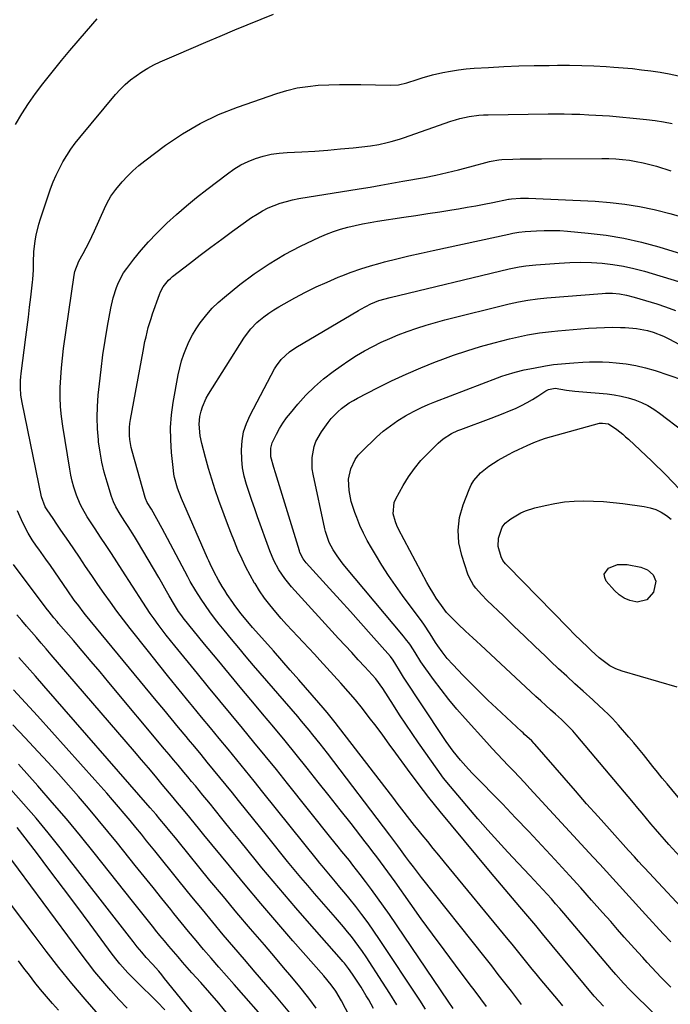
# Model space of a CAD drawing. Units: inches. Extents: x 1880571 to 1885909, y 474959 to 480313.
# Drawn here: x 1881845 to 1882119, y 479224 to 479639 of the extents above; entities that cross this region are included whole.
import ezdxf

# ---------------------------------------------------------------- set-up
doc = ezdxf.new("R2010")
doc.units = ezdxf.units.IN
doc.header["$MEASUREMENT"] = 0
doc.layers.add('7', color=7, linetype='Continuous')
doc.layers.add('8', color=7, linetype='Continuous')

msp = doc.modelspace()

# ---------------------------------------------------------------- linework, layer by layer
at = {"layer": '7', "color": 18}
for points in [[(1881843.23, 479594.41, 1928), (1881845.92, 479598.81, 1928), (1881848.71, 479603.14, 1928), (1881851.68, 479607.35, 1928), (1881854.77, 479611.49, 1928), (1881855.8, 479612.83, 1928), (1881859.17, 479617.09, 1928), (1881862.58, 479621.32, 1928), (1881866.06, 479625.49, 1928), (1881869.58, 479629.63, 1928), (1881875.77, 479636.78, 1928), (1881877.61, 479638.9, 1928)], [(1882027.74, 479221.97, 1932), (1882025.61, 479225.05, 1932), (1882000.82, 479261.47, 1932), (1881998.37, 479265.02, 1932), (1881995.87, 479268.54, 1932), (1881993.32, 479272.01, 1932), (1881990.73, 479275.46, 1932), (1881988.48, 479278.4, 1932), (1881985.46, 479282.3, 1932), (1881983.93, 479284.23, 1932), (1881980.83, 479288.07, 1932), (1881979.29, 479289.99, 1932), (1881976.2, 479293.84, 1932), (1881957.87, 479316.75, 1932), (1881953.17, 479322.58, 1932), (1881948.46, 479328.4, 1932), (1881943.71, 479334.2, 1932), (1881938.95, 479339.98, 1932), (1881934.17, 479345.75, 1932), (1881929.4, 479351.52, 1932), (1881924.63, 479357.3, 1932), (1881919.87, 479363.09, 1932), (1881910.32, 479374.72, 1932), (1881908.53, 479376.93, 1932), (1881906.76, 479379.17, 1932), (1881905.03, 479381.43, 1932), (1881903.32, 479383.71, 1932), (1881901.65, 479386.03, 1932), (1881900.02, 479388.36, 1932), (1881898.42, 479390.72, 1932), (1881896.86, 479393.1, 1932), (1881888.14, 479406.67, 1932), (1881885.89, 479410.14, 1932), (1881883.64, 479413.6, 1932), (1881881.37, 479417.05, 1932), (1881879.08, 479420.49, 1932), (1881876.74, 479423.99, 1932), (1881874.54, 479427.39, 1932), (1881873.47, 479429.11, 1932), (1881871.43, 479432.61, 1932), (1881870.52, 479434.41, 1932), (1881868.98, 479438.14, 1932), (1881867.81, 479441.6, 1932), (1881867.11, 479444.07, 1932), (1881866.54, 479446.56, 1932), (1881866.07, 479449.08, 1932), (1881863.14, 479467.3, 1932), (1881862.61, 479471.36, 1932), (1881862.23, 479475.43, 1932), (1881862.08, 479479.52, 1932), (1881862.09, 479483.61, 1932), (1881862.28, 479487.71, 1932), (1881862.56, 479491.8, 1932), (1881862.98, 479495.87, 1932), (1881863.49, 479499.94, 1932), (1881867.9, 479530.95, 1932), (1881868.19, 479532.46, 1932), (1881869.9, 479536.74, 1932), (1881871.76, 479540.05, 1932), (1881873.04, 479542.4, 1932), (1881874.26, 479544.78, 1932), (1881875.43, 479547.18, 1932), (1881876.54, 479549.61, 1932), (1881880.69, 479558.98, 1932), (1881881.7, 479561.1, 1932), (1881883.4, 479564.18, 1932), (1881885.49, 479567, 1932), (1881888.23, 479570.19, 1932), (1881890.44, 479572.59, 1932), (1881892.74, 479574.89, 1932), (1881895.19, 479577.04, 1932), (1881897.74, 479579.08, 1932), (1881906.43, 479585.59, 1932), (1881913.58, 479590.45, 1932), (1881920.99, 479594.83, 1932), (1881928.77, 479598.51, 1932), (1881936.8, 479601.7, 1932), (1881953.38, 479607.42, 1932), (1881957.65, 479608.7, 1932), (1881961.98, 479609.74, 1932), (1881966.37, 479610.43, 1932), (1881970.81, 479610.88, 1932), (1881975.28, 479611.09, 1932), (1881979.76, 479611.23, 1932), (1881984.24, 479611.25, 1932), (1881988.72, 479611.19, 1932), (1882001.1, 479610.86, 1932), (1882004.67, 479611.1, 1932), (1882008.19, 479611.9, 1932), (1882012.48, 479613.35, 1932), (1882014.63, 479614.07, 1932), (1882018.98, 479615.3, 1932), (1882023.31, 479616.25, 1932), (1882026.6, 479616.87, 1932), (1882029.9, 479617.39, 1932), (1882033.22, 479617.76, 1932), (1882036.55, 479618.04, 1932), (1882042.63, 479618.41, 1932), (1882049.01, 479618.75, 1932), (1882055.39, 479619.02, 1932), (1882061.78, 479619.18, 1932), (1882068.17, 479619.28, 1932), (1882071.66, 479619.31, 1932), (1882076.78, 479619.29, 1932), (1882081.91, 479619.21, 1932), (1882087.02, 479619.01, 1932), (1882092.14, 479618.74, 1932), (1882095.35, 479618.54, 1932), (1882099.28, 479618.24, 1932), (1882103.21, 479617.89, 1932), (1882107.12, 479617.45, 1932), (1882111.03, 479616.94, 1932), (1882114.92, 479616.34, 1932), (1882118.8, 479615.67, 1932), (1882122.66, 479614.88, 1932)], [(1882041.78, 479222.78, 1934), (1882039.35, 479226.02, 1934), (1882036.92, 479229.25, 1934), (1882034.48, 479232.48, 1934), (1882028.69, 479240.18, 1934), (1882023.84, 479246.67, 1934), (1882019.03, 479253.19, 1934), (1882014.27, 479259.74, 1934), (1882009.55, 479266.33, 1934), (1882003.2, 479275.25, 1934), (1882001.68, 479277.39, 1934), (1882000.14, 479279.52, 1934), (1881998.59, 479281.64, 1934), (1881997.03, 479283.75, 1934), (1881995.46, 479285.86, 1934), (1881993.88, 479287.96, 1934), (1881992.28, 479290.04, 1934), (1881990.67, 479292.12, 1934), (1881984.65, 479299.85, 1934), (1881980.07, 479305.7, 1934), (1881975.47, 479311.54, 1934), (1881970.84, 479317.35, 1934), (1881966.2, 479323.15, 1934), (1881961.53, 479328.93, 1934), (1881956.83, 479334.68, 1934), (1881952.09, 479340.41, 1934), (1881947.32, 479346.11, 1934), (1881943.93, 479350.14, 1934), (1881938.65, 479356.45, 1934), (1881933.39, 479362.77, 1934), (1881928.16, 479369.12, 1934), (1881922.95, 479375.49, 1934), (1881913.95, 479386.54, 1934), (1881913.27, 479387.4, 1934), (1881911.97, 479389.17, 1934), (1881910.17, 479391.93, 1934), (1881907.98, 479395.79, 1934), (1881906.9, 479397.73, 1934), (1881904.69, 479401.58, 1934), (1881903.57, 479403.49, 1934), (1881894.61, 479418.67, 1934), (1881893.34, 479420.8, 1934), (1881890.71, 479424.99, 1934), (1881889.36, 479427.07, 1934), (1881887.29, 479430.21, 1934), (1881885.48, 479433.29, 1934), (1881884.46, 479435.43, 1934), (1881884.04, 479436.54, 1934), (1881883.65, 479437.66, 1934), (1881881.8, 479443.7, 1934), (1881880.64, 479447.88, 1934), (1881879.64, 479452.09, 1934), (1881878.87, 479456.35, 1934), (1881878.27, 479460.65, 1934), (1881878.18, 479461.45, 1934), (1881877.8, 479466.17, 1934), (1881877.63, 479470.89, 1934), (1881877.75, 479475.62, 1934), (1881878.08, 479480.34, 1934), (1881878.57, 479485.07, 1934), (1881879.26, 479491.17, 1934), (1881880.05, 479497.25, 1934), (1881880.97, 479503.31, 1934), (1881881.98, 479509.36, 1934), (1881883.34, 479516.92, 1934), (1881884.34, 479521.39, 1934), (1881885.73, 479525.75, 1934), (1881886.61, 479527.86, 1934), (1881888.81, 479531.83, 1934), (1881890.12, 479533.71, 1934), (1881893.16, 479537.65, 1934), (1881896.16, 479541.36, 1934), (1881899.29, 479544.96, 1934), (1881902.59, 479548.41, 1934), (1881906.01, 479551.75, 1934), (1881907.06, 479552.74, 1934), (1881911.15, 479556.43, 1934), (1881915.3, 479560.05, 1934), (1881919.55, 479563.54, 1934), (1881923.86, 479566.96, 1934), (1881932.51, 479573.62, 1934), (1881935.31, 479575.56, 1934), (1881938.21, 479577.31, 1934), (1881941.26, 479578.77, 1934), (1881944.42, 479580.04, 1934), (1881947.68, 479581.02, 1934), (1881950.99, 479581.81, 1934), (1881954.35, 479582.3, 1934), (1881957.74, 479582.61, 1934), (1881963.97, 479582.89, 1934), (1881969.39, 479583.19, 1934), (1881974.8, 479583.56, 1934), (1881980.21, 479584.04, 1934), (1881985.61, 479584.59, 1934), (1881992.81, 479585.39, 1934), (1881996.38, 479585.92, 1934), (1881999.89, 479586.71, 1934), (1882001.63, 479587.18, 1934), (1882005.08, 479588.23, 1934), (1882006.79, 479588.8, 1934), (1882026.69, 479595.69, 1934), (1882028.61, 479596.3, 1934), (1882030.55, 479596.86, 1934), (1882034.48, 479597.72, 1934), (1882038.48, 479598.27, 1934), (1882040.49, 479598.41, 1934), (1882042.5, 479598.48, 1934), (1882067.72, 479598.8, 1934), (1882071.07, 479598.82, 1934), (1882074.42, 479598.8, 1934), (1882077.76, 479598.74, 1934), (1882081.11, 479598.64, 1934), (1882084.93, 479598.48, 1934), (1882087.8, 479598.33, 1934), (1882090.67, 479598.16, 1934), (1882093.53, 479597.96, 1934), (1882096.39, 479597.72, 1934), (1882099.25, 479597.48, 1934), (1882102.11, 479597.2, 1934), (1882104.97, 479596.9, 1934), (1882109.21, 479596.44, 1934), (1882112.82, 479595.98, 1934), (1882116.41, 479595.43, 1934), (1882119.98, 479594.74, 1934)], [(1882056.54, 479223.64, 1936), (1882055.29, 479225.25, 1936), (1882052.26, 479229.18, 1936), (1882049.5, 479232.76, 1936), (1882046.72, 479236.32, 1936), (1882043.94, 479239.88, 1936), (1882041.14, 479243.43, 1936), (1882014.39, 479277.18, 1936), (1882012.67, 479279.36, 1936), (1882010.98, 479281.56, 1936), (1882009.3, 479283.77, 1936), (1882007.65, 479285.99, 1936), (1882005.47, 479288.94, 1936), (1882004.35, 479290.46, 1936), (1882002.68, 479292.74, 1936), (1882000.99, 479295.01, 1936), (1881974.72, 479329.45, 1936), (1881973.2, 479331.42, 1936), (1881971.67, 479333.38, 1936), (1881968.56, 479337.27, 1936), (1881966.98, 479339.2, 1936), (1881963.79, 479343.02, 1936), (1881962.17, 479344.91, 1936), (1881943.6, 479366.43, 1936), (1881940.44, 479370.13, 1936), (1881937.3, 479373.85, 1936), (1881934.2, 479377.6, 1936), (1881931.11, 479381.36, 1936), (1881929.07, 479383.89, 1936), (1881927.07, 479386.44, 1936), (1881925.12, 479389.02, 1936), (1881923.26, 479391.67, 1936), (1881921.45, 479394.36, 1936), (1881919.18, 479397.9, 1936), (1881916.88, 479401.83, 1936), (1881915.79, 479403.83, 1936), (1881907.3, 479419.95, 1936), (1881906.2, 479422.02, 1936), (1881905.09, 479424.09, 1936), (1881902.83, 479428.2, 1936), (1881900.53, 479432.28, 1936), (1881898.76, 479435.04, 1936), (1881897.95, 479436.8, 1936), (1881897.83, 479437.17, 1936), (1881892.44, 479456.68, 1936), (1881892.03, 479458.33, 1936), (1881891.48, 479461.67, 1936), (1881891.32, 479463.36, 1936), (1881891.31, 479466.74, 1936), (1881891.48, 479468.42, 1936), (1881891.72, 479470.1, 1936), (1881897.01, 479498.89, 1936), (1881897.79, 479502.87, 1936), (1881898.23, 479504.85, 1936), (1881899.19, 479508.79, 1936), (1881900.35, 479512.67, 1936), (1881901, 479514.6, 1936), (1881903.88, 479522.71, 1936), (1881904.33, 479523.81, 1936), (1881905.45, 479525.91, 1936), (1881907.68, 479528.72, 1936), (1881908.55, 479529.54, 1936), (1881909.46, 479530.32, 1936), (1881916.52, 479535.84, 1936), (1881921.01, 479539.31, 1936), (1881925.54, 479542.74, 1936), (1881930.12, 479546.11, 1936), (1881934.73, 479549.43, 1936), (1881942.75, 479555.13, 1936), (1881945.02, 479556.62, 1936), (1881947.35, 479557.99, 1936), (1881949.77, 479559.18, 1936), (1881952.25, 479560.26, 1936), (1881954.81, 479561.17, 1936), (1881957.39, 479561.97, 1936), (1881960.03, 479562.6, 1936), (1881962.69, 479563.12, 1936), (1881988.08, 479567.25, 1936), (1881992.67, 479568.01, 1936), (1881997.25, 479568.79, 1936), (1882001.83, 479569.6, 1936), (1882006.41, 479570.42, 1936), (1882015.57, 479572.09, 1936), (1882020.41, 479573.04, 1936), (1882025.22, 479574.07, 1936), (1882030.01, 479575.24, 1936), (1882034.78, 479576.48, 1936), (1882043, 479578.76, 1936), (1882043.65, 479578.93, 1936), (1882046.91, 479579.53, 1936), (1882048.23, 479579.62, 1936), (1882052.9, 479579.75, 1936), (1882055.89, 479579.83, 1936), (1882058.89, 479579.89, 1936), (1882061.89, 479579.92, 1936), (1882064.88, 479579.94, 1936), (1882090.4, 479580.03, 1936), (1882093.31, 479579.98, 1936), (1882096.21, 479579.85, 1936), (1882099.11, 479579.61, 1936), (1882102, 479579.29, 1936), (1882104.87, 479578.83, 1936), (1882107.72, 479578.27, 1936), (1882110.53, 479577.57, 1936), (1882113.33, 479576.76, 1936), (1882119.49, 479574.8, 1936)], [(1882073.95, 479223.06, 1938), (1882072.05, 479225.3, 1938), (1882064.42, 479234.44, 1938), (1882062.72, 479236.5, 1938), (1882061.02, 479238.56, 1938), (1882059.33, 479240.64, 1938), (1882057.66, 479242.73, 1938), (1882055.99, 479244.82, 1938), (1882054.31, 479246.9, 1938), (1882052.62, 479248.97, 1938), (1882050.92, 479251.04, 1938), (1882024.02, 479283.65, 1938), (1882021.66, 479286.52, 1938), (1882019.31, 479289.38, 1938), (1882016.96, 479292.25, 1938), (1882014.62, 479295.12, 1938), (1882012.95, 479297.17, 1938), (1882011.45, 479299.03, 1938), (1882008.5, 479302.78, 1938), (1882007.04, 479304.68, 1938), (1882004.14, 479308.47, 1938), (1882002.69, 479310.37, 1938), (1882001.23, 479312.26, 1938), (1881977.94, 479342.38, 1938), (1881976.28, 479344.48, 1938), (1881974.6, 479346.57, 1938), (1881972.88, 479348.62, 1938), (1881971.14, 479350.66, 1938), (1881962.62, 479360.43, 1938), (1881959.05, 479364.51, 1938), (1881955.48, 479368.57, 1938), (1881951.9, 479372.62, 1938), (1881948.3, 479376.67, 1938), (1881943.17, 479382.41, 1938), (1881941.13, 479384.77, 1938), (1881938.17, 479388.39, 1938), (1881935.36, 479392.13, 1938), (1881934.8, 479392.91, 1938), (1881932.5, 479396.28, 1938), (1881931.41, 479398, 1938), (1881930.35, 479399.74, 1938), (1881928.8, 479402.36, 1938), (1881926.93, 479405.78, 1938), (1881925.26, 479409.29, 1938), (1881924.73, 479410.48, 1938), (1881924.2, 479411.67, 1938), (1881913.25, 479436.85, 1938), (1881911.55, 479441.15, 1938), (1881910.23, 479445.57, 1938), (1881909.96, 479447.08, 1938), (1881909.75, 479448.6, 1938), (1881908.96, 479456.15, 1938), (1881908.63, 479461.45, 1938), (1881908.61, 479466.73, 1938), (1881909.02, 479472.01, 1938), (1881909.74, 479477.27, 1938), (1881911.84, 479488.93, 1938), (1881912.46, 479491.86, 1938), (1881913.22, 479494.76, 1938), (1881914.16, 479497.6, 1938), (1881915.23, 479500.4, 1938), (1881916.48, 479503.12, 1938), (1881917.86, 479505.77, 1938), (1881919.42, 479508.32, 1938), (1881921.1, 479510.81, 1938), (1881923.85, 479514.34, 1938), (1881926.15, 479516.95, 1938), (1881928.64, 479519.37, 1938), (1881931.27, 479521.66, 1938), (1881937.81, 479526.93, 1938), (1881943.88, 479531.47, 1938), (1881950.13, 479535.71, 1938), (1881956.66, 479539.52, 1938), (1881963.37, 479543.03, 1938), (1881971.32, 479546.85, 1938), (1881974.24, 479548.13, 1938), (1881977.2, 479549.29, 1938), (1881980.22, 479550.26, 1938), (1881983.29, 479551.11, 1938), (1881986.41, 479551.82, 1938), (1881989.53, 479552.48, 1938), (1881992.67, 479553.05, 1938), (1881995.82, 479553.57, 1938), (1882006.96, 479555.27, 1938), (1882012, 479556.05, 1938), (1882017.05, 479556.83, 1938), (1882022.09, 479557.62, 1938), (1882027.13, 479558.42, 1938), (1882029.93, 479558.87, 1938), (1882033.56, 479559.48, 1938), (1882037.19, 479560.12, 1938), (1882040.81, 479560.8, 1938), (1882044.43, 479561.51, 1938), (1882051.08, 479562.87, 1938), (1882051.36, 479562.93, 1938), (1882052.23, 479563.08, 1938), (1882056.14, 479563.37, 1938), (1882059.48, 479563.36, 1938), (1882087.58, 479562.01, 1938), (1882093.84, 479561.54, 1938), (1882100.06, 479560.83, 1938), (1882106.23, 479559.79, 1938), (1882112.36, 479558.51, 1938), (1882113.5, 479558.24, 1938), (1882119.01, 479556.82, 1938), (1882124.49, 479555.26, 1938)], [(1882128.59, 479204.03, 1942), (1882104.24, 479227.73, 1942), (1882103.55, 479228.4, 1942), (1882102.2, 479229.76, 1942), (1882099.55, 479232.55, 1942), (1882096.31, 479236.2, 1942), (1882094.41, 479238.42, 1942), (1882074.36, 479262.04, 1942), (1882072.62, 479264.07, 1942), (1882070.87, 479266.09, 1942), (1882069.09, 479268.09, 1942), (1882067.31, 479270.08, 1942), (1882065.5, 479272.06, 1942), (1882063.69, 479274.02, 1942), (1882061.86, 479275.97, 1942), (1882060.02, 479277.91, 1942), (1882055.02, 479283.16, 1942), (1882050.71, 479287.75, 1942), (1882046.45, 479292.39, 1942), (1882042.27, 479297.09, 1942), (1882038.15, 479301.85, 1942), (1882026.54, 479315.44, 1942), (1882023.64, 479319.01, 1942), (1882020.91, 479322.71, 1942), (1882013.13, 479333.8, 1942), (1882010.41, 479337.74, 1942), (1882007.73, 479341.7, 1942), (1882005.12, 479345.71, 1942), (1882002.54, 479349.74, 1942), (1881998.11, 479356.79, 1942), (1881995.13, 479360.75, 1942), (1881990.45, 479365.84, 1942), (1881987.68, 479368.84, 1942), (1881984.92, 479371.85, 1942), (1881982.17, 479374.86, 1942), (1881979.41, 479377.87, 1942), (1881959.55, 479399.58, 1942), (1881956.7, 479403.02, 1942), (1881954.22, 479406.72, 1942), (1881952.11, 479410.66, 1942), (1881950.4, 479414.78, 1942), (1881945.27, 479429.07, 1942), (1881944.06, 479432.48, 1942), (1881942.88, 479435.89, 1942), (1881941.73, 479439.32, 1942), (1881940.61, 479442.76, 1942), (1881939.67, 479446.23, 1942), (1881938.96, 479449.73, 1942), (1881938.58, 479453.28, 1942), (1881938.42, 479457.36, 1942), (1881938.72, 479461.15, 1942), (1881939.36, 479464.86, 1942), (1881940.54, 479468.43, 1942), (1881942.07, 479471.91, 1942), (1881952.36, 479491.36, 1942), (1881953.19, 479492.75, 1942), (1881955.13, 479495.32, 1942), (1881958.71, 479498.6, 1942), (1881961.4, 479500.41, 1942), (1881987.78, 479516, 1942), (1881988.8, 479516.59, 1942), (1881992.98, 479518.77, 1942), (1881996.38, 479520.14, 1942), (1882001.15, 479521.53, 1942), (1882051.24, 479533.48, 1942), (1882052.65, 479533.8, 1942), (1882055.46, 479534.37, 1942), (1882058.3, 479534.83, 1942), (1882061.16, 479535.16, 1942), (1882062.59, 479535.29, 1942), (1882072.37, 479536, 1942), (1882076.91, 479536.23, 1942), (1882081.44, 479536.31, 1942), (1882085.97, 479536.17, 1942), (1882090.5, 479535.88, 1942), (1882095, 479535.35, 1942), (1882099.47, 479534.64, 1942), (1882103.89, 479533.67, 1942), (1882108.28, 479532.51, 1942), (1882122.69, 479528.25, 1942)], [(1882119.39, 479230.96, 1944), (1882117.38, 479232.99, 1944), (1882115.38, 479235.04, 1944), (1882113.41, 479237.1, 1944), (1882111.45, 479239.18, 1944), (1882109.51, 479241.28, 1944), (1882107.58, 479243.39, 1944), (1882105.6, 479245.58, 1944), (1882102.71, 479248.8, 1944), (1882099.82, 479252.03, 1944), (1882096.94, 479255.27, 1944), (1882094.08, 479258.52, 1944), (1882090.65, 479262.43, 1944), (1882086.05, 479267.63, 1944), (1882081.44, 479272.8, 1944), (1882076.78, 479277.94, 1944), (1882072.1, 479283.06, 1944), (1882070.58, 479284.72, 1944), (1882065.1, 479290.62, 1944), (1882059.58, 479296.5, 1944), (1882054.02, 479302.33, 1944), (1882048.42, 479308.12, 1944), (1882035.89, 479320.99, 1944), (1882034.17, 479322.8, 1944), (1882030.85, 479326.53, 1944), (1882027.69, 479330.4, 1944), (1882024.73, 479334.43, 1944), (1882023.32, 479336.49, 1944), (1882006.78, 479361.52, 1944), (1882005.44, 479363.61, 1944), (1882003.17, 479367.5, 1944), (1882002.14, 479369.09, 1944), (1882001.56, 479369.84, 1944), (1882001.25, 479370.2, 1944), (1881993.17, 479379.33, 1944), (1881988.81, 479384.24, 1944), (1881984.43, 479389.14, 1944), (1881980.03, 479394.02, 1944), (1881975.61, 479398.89, 1944), (1881965.79, 479409.67, 1944), (1881965.31, 479410.23, 1944), (1881964.43, 479411.42, 1944), (1881963.1, 479414.07, 1944), (1881962.86, 479414.77, 1944), (1881952.74, 479447.59, 1944), (1881952.06, 479449.83, 1944), (1881950.88, 479454.32, 1944), (1881950.81, 479457.95, 1944), (1881951.38, 479460.27, 1944), (1881953.17, 479463.96, 1944), (1881954.47, 479466.29, 1944), (1881955.87, 479468.56, 1944), (1881957.42, 479470.72, 1944), (1881959.07, 479472.81, 1944), (1881962.2, 479476.52, 1944), (1881965.63, 479480.28, 1944), (1881969.22, 479483.86, 1944), (1881973.06, 479487.16, 1944), (1881977.07, 479490.28, 1944), (1881980.42, 479492.7, 1944), (1881983.66, 479494.92, 1944), (1881986.97, 479497.04, 1944), (1881990.37, 479499.01, 1944), (1881993.83, 479500.88, 1944), (1881997.37, 479502.6, 1944), (1882000.94, 479504.23, 1944), (1882004.58, 479505.73, 1944), (1882008.25, 479507.14, 1944), (1882012.42, 479508.58, 1944), (1882016.32, 479509.83, 1944), (1882020.25, 479510.97, 1944), (1882024.21, 479512.02, 1944), (1882051.33, 479518.78, 1944), (1882055.25, 479519.66, 1944), (1882059.21, 479520.39, 1944), (1882063.19, 479520.94, 1944), (1882067.19, 479521.34, 1944), (1882090.46, 479523.19, 1944), (1882091.93, 479523.27, 1944), (1882094.87, 479523.27, 1944), (1882097.81, 479523.02, 1944), (1882100.71, 479522.51, 1944), (1882104.05, 479521.64, 1944), (1882108.79, 479520.27, 1944), (1882113.49, 479518.77, 1944), (1882117.24, 479517.51, 1944), (1882121.42, 479516, 1944)], [(1882119.44, 479249.98, 1946), (1882116.23, 479253.46, 1946), (1882108.76, 479261.59, 1946), (1882106, 479264.6, 1946), (1882103.25, 479267.62, 1946), (1882100.51, 479270.64, 1946), (1882097.77, 479273.67, 1946), (1882095.03, 479276.69, 1946), (1882092.29, 479279.71, 1946), (1882089.53, 479282.72, 1946), (1882086.77, 479285.73, 1946), (1882060.03, 479314.67, 1946), (1882057.77, 479317.1, 1946), (1882055.51, 479319.51, 1946), (1882053.23, 479321.9, 1946), (1882050.93, 479324.29, 1946), (1882048.64, 479326.67, 1946), (1882046.37, 479329.07, 1946), (1882044.12, 479331.5, 1946), (1882041.88, 479333.94, 1946), (1882032.72, 479344.06, 1946), (1882029.22, 479348.06, 1946), (1882025.82, 479352.13, 1946), (1882022.57, 479356.32, 1946), (1882019.41, 479360.59, 1946), (1882014.1, 479368.04, 1946), (1882013.68, 479368.65, 1946), (1882012.12, 479371.18, 1946), (1882010.93, 479373.08, 1946), (1882009.36, 479375.41, 1946), (1882007.64, 479377.7, 1946), (1882006.74, 479378.82, 1946), (1881982.1, 479408.28, 1946), (1881980.96, 479409.69, 1946), (1881978.79, 479412.61, 1946), (1881977.09, 479415.17, 1946), (1881975.41, 479418.31, 1946), (1881973.91, 479422.82, 1946), (1881973.63, 479423.98, 1946), (1881968.64, 479446.99, 1946), (1881968.28, 479449.33, 1946), (1881968.2, 479454.01, 1946), (1881969.05, 479458.64, 1946), (1881969.82, 479460.84, 1946), (1881972.13, 479464.92, 1946), (1881974.99, 479468.85, 1946), (1881976.25, 479470.44, 1946), (1881979.05, 479473.36, 1946), (1881980.59, 479474.69, 1946), (1881983.89, 479477.06, 1946), (1881985.63, 479478.11, 1946), (1881987.41, 479479.1, 1946), (1881995.73, 479483.41, 1946), (1882001.75, 479486.39, 1946), (1882007.83, 479489.24, 1946), (1882014, 479491.87, 1946), (1882020.24, 479494.37, 1946), (1882022.26, 479495.14, 1946), (1882027.85, 479497.16, 1946), (1882033.48, 479499.06, 1946), (1882039.18, 479500.78, 1946), (1882044.91, 479502.37, 1946), (1882051.43, 479504.07, 1946), (1882053.94, 479504.68, 1946), (1882056.45, 479505.25, 1946), (1882058.99, 479505.75, 1946), (1882061.53, 479506.2, 1946), (1882064.08, 479506.58, 1946), (1882066.64, 479506.93, 1946), (1882069.2, 479507.21, 1946), (1882071.77, 479507.45, 1946), (1882084.71, 479508.51, 1946), (1882088.08, 479508.73, 1946), (1882091.45, 479508.88, 1946), (1882094.82, 479508.93, 1946), (1882098.19, 479508.9, 1946), (1882100.13, 479508.85, 1946), (1882104.91, 479508.46, 1946), (1882109.62, 479507.55, 1946), (1882111.93, 479506.88, 1946), (1882116.4, 479505.16, 1946), (1882118.56, 479504.11, 1946), (1882131.45, 479497.24, 1946)], [(1882129.51, 479258.46, 1948), (1882108.35, 479281.18, 1948), (1882107.49, 479282.1, 1948), (1882105.79, 479283.93, 1948), (1882104.1, 479285.77, 1948), (1882101.58, 479288.55, 1948), (1882093.58, 479297.44, 1948), (1882088.76, 479302.82, 1948), (1882083.96, 479308.22, 1948), (1882079.19, 479313.65, 1948), (1882074.43, 479319.09, 1948), (1882062.09, 479333.3, 1948), (1882061.84, 479333.57, 1948), (1882060.82, 479334.63, 1948), (1882057.81, 479337.38, 1948), (1882057.13, 479338.01, 1948), (1882056.45, 479338.64, 1948), (1882045.92, 479348.49, 1948), (1882042.36, 479351.87, 1948), (1882038.84, 479355.29, 1948), (1882035.37, 479358.76, 1948), (1882031.94, 479362.28, 1948), (1882027.53, 479366.87, 1948), (1882025.23, 479369.42, 1948), (1882023.1, 479372.13, 1948), (1882021.21, 479374.71, 1948), (1882020.3, 479376.17, 1948), (1882017.98, 479379.81, 1948), (1882015.32, 479383.81, 1948), (1882013.93, 479385.77, 1948), (1882012.51, 479387.71, 1948), (1882006.38, 479395.89, 1948), (1882003.34, 479400.09, 1948), (1882000.39, 479404.36, 1948), (1881997.59, 479408.73, 1948), (1881994.89, 479413.16, 1948), (1881993.24, 479415.96, 1948), (1881991.51, 479419.08, 1948), (1881989.89, 479422.24, 1948), (1881988.42, 479425.48, 1948), (1881987.06, 479428.78, 1948), (1881986.24, 479430.92, 1948), (1881984.76, 479435.5, 1948), (1881983.79, 479440.23, 1948), (1881983.62, 479444.98, 1948), (1881984.52, 479449.27, 1948), (1881986.4, 479453.23, 1948), (1881987.7, 479454.99, 1948), (1881989.18, 479456.62, 1948), (1881995.41, 479462.58, 1948), (1881998.25, 479465.1, 1948), (1882001.21, 479467.46, 1948), (1882004.33, 479469.6, 1948), (1882007.57, 479471.58, 1948), (1882008.91, 479472.32, 1948), (1882011.6, 479473.75, 1948), (1882014.32, 479475.1, 1948), (1882017.1, 479476.33, 1948), (1882019.92, 479477.48, 1948), (1882046.36, 479487.6, 1948), (1882048.2, 479488.27, 1948), (1882050.06, 479488.91, 1948), (1882053.82, 479490.03, 1948), (1882057.64, 479490.97, 1948), (1882061.49, 479491.73, 1948), (1882066.67, 479492.65, 1948), (1882070.03, 479493.18, 1948), (1882073.4, 479493.57, 1948), (1882076.79, 479493.87, 1948)], [(1882076.79, 479493.87, 1948), (1882078.49, 479493.99, 1948), (1882082.35, 479494.22, 1948), (1882085.13, 479494.33, 1948), (1882087.92, 479494.37, 1948), (1882090.7, 479494.3, 1948), (1882093.48, 479494.17, 1948), (1882096.36, 479493.98, 1948), (1882100.55, 479493.54, 1948), (1882104.69, 479492.88, 1948), (1882108.77, 479491.89, 1948), (1882112.8, 479490.69, 1948), (1882124.32, 479486.75, 1948)], [(1882124.56, 479308.63, 1952), (1882117.85, 479316.54, 1952), (1882115.8, 479318.98, 1952), (1882113.78, 479321.44, 1952), (1882111.79, 479323.92, 1952), (1882109.82, 479326.43, 1952), (1882107.85, 479328.93, 1952), (1882105.85, 479331.4, 1952), (1882103.81, 479333.85, 1952), (1882101.75, 479336.28, 1952), (1882097.37, 479341.35, 1952), (1882094.83, 479344.14, 1952), (1882093.51, 479345.48, 1952), (1882090.79, 479348.09, 1952), (1882089.41, 479349.37, 1952), (1882086.61, 479351.91, 1952), (1882082.47, 479355.63, 1952), (1882079, 479358.76, 1952), (1882075.56, 479361.91, 1952), (1882072.14, 479365.09, 1952), (1882068.74, 479368.29, 1952), (1882066.61, 479370.32, 1952), (1882062.16, 479374.56, 1952), (1882057.71, 479378.8, 1952), (1882053.27, 479383.05, 1952), (1882048.84, 479387.3, 1952), (1882042.06, 479393.82, 1952), (1882039.59, 479396.32, 1952), (1882037.25, 479398.95, 1952), (1882036.2, 479400.34, 1952), (1882034.52, 479403.35, 1952), (1882033.88, 479404.97, 1952), (1882031.31, 479412.77, 1952), (1882030.15, 479418.13, 1952), (1882029.74, 479423.47, 1952), (1882030.43, 479428.78, 1952), (1882031.87, 479434.08, 1952), (1882034.37, 479440.52, 1952), (1882035.3, 479442.49, 1952), (1882036.39, 479444.34, 1952), (1882039.25, 479447.58, 1952), (1882042.66, 479450.35, 1952), (1882046.72, 479452.96, 1952), (1882050.96, 479455.29, 1952), (1882053.12, 479456.39, 1952), (1882055.29, 479457.45, 1952), (1882058.84, 479459.14, 1952), (1882061.69, 479460.42, 1952), (1882064.6, 479461.56, 1952), (1882066.59, 479462.17, 1952), (1882089.33, 479468.48, 1952), (1882089.69, 479468.55, 1952), (1882090.59, 479468.55, 1952), (1882093.16, 479468.18, 1952), (1882096.65, 479465.9, 1952), (1882099.16, 479463.9, 1952), (1882100.37, 479462.84, 1952), (1882101.56, 479461.76, 1952), (1882111.41, 479452.57, 1952), (1882117.36, 479446.74, 1952), (1882123.1, 479440.73, 1952)], [(1882122.08, 479357.25, 1954), (1882098.88, 479364, 1954), (1882096.24, 479364.97, 1954), (1882093.77, 479366.3, 1954), (1882090.35, 479368.79, 1954), (1882089.27, 479369.71, 1954), (1882085.81, 479372.82, 1954), (1882084.4, 479374.13, 1954), (1882081.6, 479376.79, 1954), (1882078.85, 479379.5, 1954), (1882076.13, 479382.24, 1954), (1882050.56, 479408.41, 1954), (1882049.76, 479409.27, 1954), (1882048.65, 479410.64, 1954), (1882047.88, 479412.2, 1954), (1882046.64, 479416.58, 1954), (1882046.74, 479420.13, 1954), (1882048.36, 479424.7, 1954), (1882049.67, 479426.43, 1954), (1882051.39, 479427.81, 1954), (1882052.01, 479428.21, 1954), (1882056.24, 479430.7, 1954), (1882058.15, 479431.6, 1954), (1882062.18, 479432.89, 1954), (1882066.47, 479433.91, 1954), (1882070.5, 479434.71, 1954), (1882074.56, 479435.33, 1954), (1882078.65, 479435.67, 1954), (1882082.76, 479435.81, 1954), (1882086.88, 479435.72, 1954), (1882090.99, 479435.53, 1954), (1882095.09, 479435.16, 1954), (1882099.19, 479434.69, 1954), (1882108.18, 479433.46, 1954), (1882110.68, 479432.92, 1954), (1882113.09, 479432.15, 1954), (1882115.36, 479431.04, 1954), (1882117.54, 479429.7, 1954), (1882119.56, 479428.09, 1954)], [(1882003.96, 479223.48, 1928), (1882000.96, 479228.29, 1928), (1881997.9, 479233.07, 1928), (1881990.97, 479243.71, 1928), (1881989.5, 479245.89, 1928), (1881988, 479248.04, 1928), (1881986.44, 479250.14, 1928), (1881984.84, 479252.21, 1928), (1881983.19, 479254.25, 1928), (1881981.53, 479256.28, 1928), (1881979.83, 479258.28, 1928), (1881978.11, 479260.26, 1928), (1881972.16, 479267.03, 1928), (1881969.25, 479270.37, 1928), (1881966.37, 479273.72, 1928), (1881963.52, 479277.1, 1928), (1881960.7, 479280.5, 1928), (1881957.89, 479283.92, 1928), (1881955.1, 479287.35, 1928), (1881952.32, 479290.79, 1928), (1881949.54, 479294.23, 1928), (1881937.24, 479309.58, 1928), (1881934.63, 479312.82, 1928), (1881932.01, 479316.06, 1928), (1881929.37, 479319.28, 1928), (1881926.73, 479322.5, 1928), (1881924.07, 479325.71, 1928), (1881921.42, 479328.92, 1928), (1881918.75, 479332.12, 1928), (1881916.09, 479335.32, 1928), (1881915.12, 479336.49, 1928), (1881911.98, 479340.27, 1928), (1881908.83, 479344.06, 1928), (1881905.7, 479347.85, 1928), (1881902.57, 479351.65, 1928), (1881872.74, 479387.85, 1928), (1881871.76, 479389.06, 1928), (1881869.85, 479391.51, 1928), (1881868.01, 479394.01, 1928), (1881865.34, 479397.84, 1928), (1881863.46, 479400.61, 1928), (1881861.64, 479403.28, 1928), (1881859.8, 479405.93, 1928), (1881857.94, 479408.57, 1928), (1881856.06, 479411.2, 1928), (1881853.03, 479415.4, 1928), (1881852.08, 479416.73, 1928), (1881850.25, 479419.42, 1928), (1881848.51, 479422.18, 1928), (1881846.27, 479426.52, 1928), (1881844, 479431.62, 1928)], [(1881994.18, 479221.9, 1926), (1881992.14, 479225.53, 1926), (1881991.08, 479227.32, 1926), (1881988.9, 479230.87, 1926), (1881987.77, 479232.63, 1926), (1881985.28, 479236.45, 1926), (1881983.64, 479238.78, 1926), (1881981.85, 479241.01, 1926), (1881981.24, 479241.73, 1926), (1881980.61, 479242.45, 1926), (1881966.22, 479258.81, 1926), (1881961.37, 479264.36, 1926), (1881956.56, 479269.95, 1926), (1881951.81, 479275.58, 1926), (1881947.09, 479281.25, 1926), (1881944.76, 479284.07, 1926), (1881941.24, 479288.36, 1926), (1881937.73, 479292.65, 1926), (1881934.24, 479296.95, 1926), (1881930.76, 479301.27, 1926), (1881926.95, 479306.01, 1926), (1881925.38, 479307.96, 1926), (1881923.8, 479309.9, 1926), (1881922.22, 479311.84, 1926), (1881920.63, 479313.77, 1926), (1881919.03, 479315.7, 1926), (1881917.44, 479317.62, 1926), (1881915.84, 479319.55, 1926), (1881914.24, 479321.47, 1926), (1881911.76, 479324.43, 1926), (1881909.87, 479326.7, 1926), (1881907.98, 479328.96, 1926), (1881906.08, 479331.23, 1926), (1881882.61, 479359.27, 1926), (1881878.88, 479363.71, 1926), (1881875.14, 479368.14, 1926), (1881871.37, 479372.55, 1926), (1881867.6, 479376.96, 1926), (1881861.4, 479384.16, 1926), (1881860.72, 479384.96, 1926), (1881859.36, 479386.56, 1926), (1881857.37, 479389, 1926), (1881856.09, 479390.66, 1926), (1881842.38, 479408.94, 1926)], [(1882113.06, 479401.92, 1956), (1882112.06, 479397.32, 1956), (1882109.33, 479394.07, 1956), (1882105.18, 479393.16, 1956), (1882104.73, 479393.21, 1956), (1882102.14, 479393.81, 1956), (1882099.73, 479394.75, 1956), (1882097.6, 479396.21, 1956), (1882095.65, 479398.02, 1956), (1882092.22, 479402.02, 1956), (1882091.55, 479403.53, 1956), (1882091.38, 479404.96, 1956), (1882093.1, 479407.5, 1956), (1882096.91, 479408.95, 1956), (1882100.99, 479408.92, 1956), (1882106.73, 479407.83, 1956), (1882109.62, 479406.71, 1956), (1882111.92, 479404.63, 1956), (1882113.06, 479401.92, 1956)], [(1881987.19, 479212.55, 1924), (1881980.66, 479225.11, 1924), (1881978.17, 479229.27, 1924), (1881976.26, 479231.89, 1924), (1881973.17, 479235.65, 1924), (1881960.17, 479250.5, 1924), (1881953.4, 479258.31, 1924), (1881946.68, 479266.15, 1924), (1881940.03, 479274.05, 1924), (1881933.42, 479281.99, 1924), (1881922.65, 479295.06, 1924), (1881920.29, 479297.94, 1924), (1881919.11, 479299.39, 1924), (1881916.65, 479302.44, 1924), (1881914, 479305.69, 1924), (1881911.56, 479308.62, 1924), (1881910.29, 479310.14, 1924), (1881909.65, 479310.89, 1924), (1881905.09, 479316.34, 1924), (1881902.17, 479319.82, 1924), (1881899.24, 479323.29, 1924), (1881896.29, 479326.75, 1924), (1881893.34, 479330.2, 1924), (1881858.23, 479371, 1924), (1881856.16, 479373.4, 1924), (1881854.09, 479375.79, 1924), (1881852.02, 479378.18, 1924), (1881849.94, 479380.56, 1924), (1881847.88, 479382.96, 1924), (1881845.83, 479385.37, 1924), (1881843.82, 479387.81, 1924)], [(1881970, 479222.14, 1922), (1881967.27, 479225.79, 1922), (1881966.35, 479226.95, 1922), (1881963.02, 479231.09, 1922), (1881959.67, 479235.2, 1922), (1881956.25, 479239.27, 1922), (1881952.8, 479243.3, 1922), (1881948.11, 479248.71, 1922), (1881942.31, 479255.46, 1922), (1881936.56, 479262.23, 1922), (1881930.86, 479269.06, 1922), (1881925.2, 479275.92, 1922), (1881911.73, 479292.38, 1922), (1881910.59, 479293.79, 1922), (1881908.29, 479296.6, 1922), (1881906.42, 479298.9, 1922), (1881904.06, 479301.76, 1922), (1881902.46, 479303.65, 1922), (1881900.05, 479306.46, 1922), (1881855.21, 479357.92, 1922), (1881851.7, 479361.91, 1922), (1881848.17, 479365.88, 1922), (1881844.61, 479369.82, 1922)], [(1881950.7, 479214.58, 1918), (1881935.43, 479231.99, 1918), (1881932.19, 479235.69, 1918), (1881928.96, 479239.4, 1918), (1881925.74, 479243.12, 1918), (1881922.53, 479246.84, 1918), (1881919.34, 479250.58, 1918), (1881916.17, 479254.35, 1918), (1881913.05, 479258.15, 1918), (1881909.95, 479261.97, 1918), (1881908.64, 479263.59, 1918), (1881904.91, 479268.23, 1918), (1881901.18, 479272.88, 1918), (1881897.45, 479277.53, 1918), (1881893.73, 479282.18, 1918), (1881886.21, 479291.56, 1918), (1881882.18, 479296.54, 1918), (1881878.1, 479301.48, 1918), (1881873.97, 479306.38, 1918), (1881869.8, 479311.24, 1918), (1881865.57, 479316.05, 1918), (1881861.31, 479320.83, 1918), (1881856.98, 479325.56, 1918), (1881852.62, 479330.25, 1918), (1881847.27, 479335.94, 1918), (1881842.06, 479341.41, 1918)], [(1881932.56, 479219.7, 1916), (1881928.89, 479224.14, 1916), (1881925.14, 479228.51, 1916), (1881921.33, 479232.84, 1916), (1881917.58, 479237.02, 1916), (1881915.62, 479239.23, 1916), (1881913.66, 479241.44, 1916), (1881911.72, 479243.66, 1916), (1881909.79, 479245.9, 1916), (1881907.87, 479248.14, 1916), (1881905.98, 479250.41, 1916), (1881904.1, 479252.69, 1916), (1881902.25, 479254.99, 1916), (1881901.46, 479255.97, 1916), (1881899.23, 479258.77, 1916), (1881897, 479261.57, 1916), (1881894.77, 479264.38, 1916), (1881892.53, 479267.18, 1916), (1881876.35, 479287.52, 1916), (1881870.55, 479294.68, 1916), (1881864.68, 479301.77, 1916), (1881858.68, 479308.77, 1916), (1881852.61, 479315.69, 1916), (1881844.44, 479324.85, 1916)], [(1881928.58, 479206.75, 1914), (1881906.09, 479234.59, 1914), (1881904.84, 479236.11, 1914), (1881903.58, 479237.61, 1914), (1881900.97, 479240.55, 1914), (1881898.34, 479243.47, 1914), (1881896.4, 479245.7, 1914), (1881894.53, 479247.98, 1914), (1881892.79, 479250.19, 1914), (1881891.31, 479252.08, 1914), (1881862, 479289.65, 1914), (1881856.99, 479295.91, 1914), (1881851.89, 479302.09, 1914), (1881846.65, 479308.15, 1914), (1881841.31, 479314.13, 1914)], [(1881906.22, 479221.35, 1912), (1881902.96, 479224.68, 1912), (1881899.25, 479228.37, 1912), (1881897.8, 479229.8, 1912), (1881896.35, 479231.24, 1912), (1881893.43, 479234.09, 1912), (1881890.55, 479236.99, 1912), (1881889.39, 479238.25, 1912), (1881887.13, 479240.82, 1912), (1881886.05, 479242.14, 1912), (1881883.96, 479244.85, 1912), (1881874.69, 479257.4, 1912), (1881869.06, 479264.98, 1912), (1881863.41, 479272.54, 1912), (1881857.73, 479280.08, 1912), (1881852.03, 479287.6, 1912), (1881843.97, 479298.18, 1912)], [(1881878.23, 479219.4, 1908), (1881872.52, 479225.89, 1908), (1881866.93, 479232.48, 1908), (1881861.51, 479239.21, 1908), (1881856.21, 479246.04, 1908), (1881851.09, 479252.81, 1908), (1881846.3, 479259.14, 1908), (1881841.52, 479265.47, 1908)], [(1881861.31, 479221.26, 1906), (1881858.76, 479224.1, 1906), (1881856.24, 479226.99, 1906), (1881853.8, 479229.93, 1906), (1881851.41, 479232.92, 1906), (1881849.06, 479235.94, 1906), (1881846.73, 479238.97, 1906), (1881844.42, 479242.02, 1906)]]:
    msp.add_polyline3d(points, dxfattribs=at)
at = {"layer": '8', "color": 18}
for points in [[(1882016.07, 479221.6, 1930), (1882013.58, 479225.41, 1930), (1881996.7, 479250.99, 1930), (1881994.28, 479254.55, 1930), (1881991.81, 479258.06, 1930), (1881989.25, 479261.5, 1930), (1881986.62, 479264.9, 1930), (1881983.69, 479268.6, 1930), (1881982.47, 479270.11, 1930), (1881979.99, 479273.09, 1930), (1881978.11, 479275.24, 1930), (1881975.22, 479278.62, 1930), (1881972.41, 479282.06, 1930), (1881971.47, 479283.21, 1930), (1881970.55, 479284.37, 1930), (1881947.52, 479313.14, 1930), (1881943.87, 479317.68, 1930), (1881940.21, 479322.21, 1930), (1881936.52, 479326.73, 1930), (1881932.82, 479331.23, 1930), (1881929.11, 479335.72, 1930), (1881925.4, 479340.22, 1930), (1881921.68, 479344.7, 1930), (1881917.97, 479349.19, 1930), (1881916.59, 479350.86, 1930), (1881912.2, 479356.19, 1930), (1881907.83, 479361.55, 1930), (1881903.51, 479366.94, 1930), (1881899.21, 479372.35, 1930), (1881891.61, 479381.99, 1930), (1881888.79, 479385.64, 1930), (1881886, 479389.32, 1930), (1881883.29, 479393.05, 1930), (1881880.61, 479396.81, 1930), (1881877.97, 479400.6, 1930), (1881875.35, 479404.4, 1930), (1881872.74, 479408.21, 1930), (1881870.15, 479412.03, 1930), (1881865.67, 479418.65, 1930), (1881864.02, 479421.09, 1930), (1881862.36, 479423.52, 1930), (1881860.7, 479425.95, 1930), (1881859.03, 479428.37, 1930), (1881856.54, 479431.98, 1930), (1881855.75, 479433.25, 1930), (1881854.16, 479437.44, 1930), (1881845.98, 479477.25, 1930), (1881845.49, 479480.29, 1930), (1881845.27, 479483.37, 1930), (1881845.29, 479486.45, 1930), (1881845.41, 479487.99, 1930), (1881845.57, 479489.52, 1930), (1881847.59, 479504.83, 1930), (1881848.14, 479509.03, 1930), (1881848.68, 479513.23, 1930), (1881849.19, 479517.43, 1930), (1881849.7, 479521.63, 1930), (1881850.45, 479527.97, 1930), (1881850.56, 479529.01, 1930), (1881850.83, 479533.17, 1930), (1881850.87, 479536.29, 1930), (1881850.98, 479540.65, 1930), (1881851.53, 479545.39, 1930), (1881851.92, 479547.74, 1930), (1881853.02, 479552.36, 1930), (1881853.73, 479554.63, 1930), (1881858.02, 479567.21, 1930), (1881859.12, 479570.16, 1930), (1881860.34, 479573.05, 1930), (1881861.72, 479575.87, 1930), (1881863.21, 479578.64, 1930), (1881864.85, 479581.32, 1930), (1881866.58, 479583.94, 1930), (1881868.44, 479586.47, 1930), (1881870.4, 479588.93, 1930), (1881885.42, 479606.96, 1930), (1881887.39, 479609.14, 1930), (1881889.46, 479611.21, 1930), (1881891.69, 479613.12, 1930), (1881894.02, 479614.92, 1930), (1881896.47, 479616.55, 1930), (1881898.98, 479618.07, 1930), (1881901.58, 479619.44, 1930), (1881904.24, 479620.71, 1930), (1881911.09, 479623.7, 1930), (1881917.23, 479626.36, 1930), (1881923.38, 479629, 1930), (1881929.54, 479631.6, 1930), (1881935.72, 479634.17, 1930), (1881951.93, 479640.87, 1930)], [(1882091, 479222.87, 1940), (1882089.03, 479225, 1940), (1882087.12, 479227.2, 1940), (1882065.29, 479253.42, 1940), (1882064.16, 479254.78, 1940), (1882062.48, 479256.84, 1940), (1882060.78, 479258.87, 1940), (1882055.75, 479264.79, 1940), (1882052.67, 479268.43, 1940), (1882049.59, 479272.07, 1940), (1882046.52, 479275.72, 1940), (1882043.46, 479279.37, 1940), (1882026.93, 479299.11, 1940), (1882022.16, 479304.91, 1940), (1882017.48, 479310.78, 1940), (1882012.92, 479316.74, 1940), (1882008.44, 479322.77, 1940), (1882003.53, 479329.52, 1940), (1882000.76, 479333.31, 1940), (1881997.98, 479337.08, 1940), (1881995.17, 479340.84, 1940), (1881992.35, 479344.58, 1940), (1881989.46, 479348.28, 1940), (1881986.52, 479351.92, 1940), (1881983.47, 479355.48, 1940), (1881980.36, 479358.99, 1940), (1881971.54, 479368.66, 1940), (1881969.22, 479371.19, 1940), (1881966.88, 479373.71, 1940), (1881964.53, 479376.21, 1940), (1881962.17, 479378.7, 1940), (1881959.82, 479381.2, 1940), (1881957.49, 479383.73, 1940), (1881955.21, 479386.29, 1940), (1881952.94, 479388.87, 1940), (1881950.38, 479391.99, 1940), (1881948.18, 479394.87, 1940), (1881946.13, 479397.86, 1940), (1881944.17, 479400.92, 1940), (1881944.01, 479401.18, 1940), (1881942.13, 479404.47, 1940), (1881940.34, 479407.8, 1940), (1881938.69, 479411.21, 1940), (1881936.99, 479415.02, 1940), (1881935.47, 479418.7, 1940), (1881933.98, 479422.4, 1940), (1881932.56, 479426.12, 1940), (1881931.17, 479429.85, 1940), (1881928.94, 479435.98, 1940), (1881927.4, 479440.44, 1940), (1881925.94, 479444.92, 1940), (1881924.6, 479449.45, 1940), (1881923.35, 479454, 1940), (1881921.82, 479459.92, 1940), (1881921.12, 479463.17, 1940), (1881920.66, 479468.12, 1940), (1881920.95, 479471.39, 1940), (1881921.45, 479473.59, 1940), (1881922.04, 479475.46, 1940), (1881923.6, 479479.02, 1940), (1881924.57, 479480.72, 1940), (1881939.53, 479504.31, 1940), (1881940.2, 479505.33, 1940), (1881942.37, 479508.28, 1940), (1881944.9, 479510.9, 1940), (1881945.84, 479511.68, 1940), (1881947.92, 479513.3, 1940), (1881949.96, 479514.81, 1940), (1881952.05, 479516.25, 1940), (1881954.21, 479517.58, 1940), (1881956.41, 479518.84, 1940), (1881960.98, 479521.32, 1940), (1881965.47, 479523.66, 1940), (1881970, 479525.9, 1940), (1881974.61, 479528, 1940), (1881979.26, 479530, 1940), (1881980.76, 479530.62, 1940), (1881984.72, 479532.15, 1940), (1881988.72, 479533.57, 1940), (1881992.78, 479534.82, 1940), (1881996.87, 479535.96, 1940), (1881998.82, 479536.45, 1940), (1882003.92, 479537.72, 1940), (1882009.03, 479538.96, 1940), (1882014.16, 479540.14, 1940), (1882019.29, 479541.28, 1940), (1882051.16, 479548.2, 1940), (1882052.85, 479548.55, 1940), (1882055.41, 479548.97, 1940), (1882057.99, 479549.24, 1940), (1882062.82, 479549.57, 1940), (1882066.1, 479549.72, 1940), (1882069.38, 479549.76, 1940), (1882072.66, 479549.65, 1940), (1882075.93, 479549.43, 1940), (1882084.6, 479548.63, 1940), (1882092.17, 479547.7, 1940), (1882099.67, 479546.46, 1940), (1882107.08, 479544.76, 1940), (1882114.44, 479542.75, 1940), (1882144.38, 479533.54, 1940)], [(1882126.32, 479282.6, 1950), (1882118.64, 479291.01, 1950), (1882116.71, 479293.16, 1950), (1882114.8, 479295.33, 1950), (1882112.92, 479297.52, 1950), (1882111.06, 479299.73, 1950), (1882109.21, 479301.95, 1950), (1882107.36, 479304.17, 1950), (1882105.51, 479306.39, 1950), (1882103.66, 479308.61, 1950), (1882079.59, 479337.29, 1950), (1882078.12, 479338.96, 1950), (1882075.78, 479341.35, 1950), (1882073.33, 479343.63, 1950), (1882070.83, 479345.88, 1950), (1882068.75, 479347.75, 1950), (1882066.68, 479349.63, 1950), (1882064.61, 479351.52, 1950), (1882062.56, 479353.42, 1950), (1882039.18, 479375.16, 1950), (1882037.61, 479376.61, 1950), (1882036.05, 479378.06, 1950), (1882032.89, 479380.94, 1950), (1882029.76, 479383.84, 1950), (1882027.38, 479386.18, 1950), (1882024.95, 479388.83, 1950), (1882022.74, 479391.67, 1950), (1882020.58, 479394.84, 1950), (1882019.54, 479396.45, 1950), (1882017.58, 479399.74, 1950), (1882016.65, 479401.42, 1950), (1882004.69, 479423.88, 1950), (1882003.96, 479425.43, 1950), (1882003.33, 479427.01, 1950), (1882002.47, 479430.31, 1950), (1882002.89, 479435.17, 1950), (1882003.55, 479436.71, 1950), (1882006.61, 479442.21, 1950), (1882008.88, 479445.91, 1950), (1882011.36, 479449.46, 1950), (1882014.13, 479452.78, 1950), (1882017.1, 479455.96, 1950), (1882021.31, 479460.08, 1950), (1882023.45, 479461.93, 1950), (1882027.04, 479464.19, 1950), (1882029.6, 479465.4, 1950), (1882030.92, 479465.92, 1950), (1882043.68, 479470.59, 1950), (1882046.26, 479471.57, 1950), (1882048.83, 479472.58, 1950), (1882051.37, 479473.66, 1950), (1882053.9, 479474.76, 1950), (1882056.47, 479476, 1950), (1882058.83, 479477.22, 1950), (1882061.13, 479478.56, 1950), (1882063.39, 479479.97, 1950), (1882066.81, 479482.22, 1950), (1882067.9, 479482.78, 1950), (1882070.63, 479483.23, 1950), (1882075.48, 479482.43, 1950), (1882078.94, 479481.99, 1950), (1882080.68, 479481.82, 1950), (1882092.57, 479480.82, 1950), (1882095.54, 479480.46, 1950), (1882098.49, 479479.96, 1950), (1882101.39, 479479.23, 1950), (1882104.26, 479478.37, 1950), (1882107.04, 479477.26, 1950), (1882109.72, 479475.99, 1950), (1882112.27, 479474.45, 1950), (1882114.72, 479472.74, 1950), (1882124.59, 479465.12, 1950)], [(1881965.22, 479212.46, 1920), (1881953.18, 479226.78, 1920), (1881948.73, 479232.05, 1920), (1881944.27, 479237.31, 1920), (1881939.79, 479242.55, 1920), (1881935.29, 479247.78, 1920), (1881930.81, 479253.02, 1920), (1881926.37, 479258.29, 1920), (1881921.97, 479263.6, 1920), (1881917.6, 479268.94, 1920), (1881912.25, 479275.56, 1920), (1881908.79, 479279.83, 1920), (1881905.33, 479284.1, 1920), (1881901.88, 479288.37, 1920), (1881898.43, 479292.64, 1920), (1881896.27, 479295.32, 1920), (1881893.89, 479298.24, 1920), (1881891.49, 479301.16, 1920), (1881889.07, 479304.05, 1920), (1881886.63, 479306.93, 1920), (1881884.17, 479309.79, 1920), (1881881.69, 479312.64, 1920), (1881879.19, 479315.47, 1920), (1881876.68, 479318.29, 1920), (1881852.5, 479345.17, 1920), (1881847.46, 479350.7, 1920), (1881842.37, 479356.19, 1920)], [(1881890.31, 479222.01, 1910), (1881886.79, 479225.76, 1910), (1881883.34, 479229.57, 1910), (1881879.99, 479233.47, 1910), (1881876.71, 479237.42, 1910), (1881873.53, 479241.46, 1910), (1881870.42, 479245.55, 1910), (1881839.26, 479287.71, 1910)]]:
    msp.add_polyline3d(points, dxfattribs=at)

doc.saveas('drawing.dxf')
